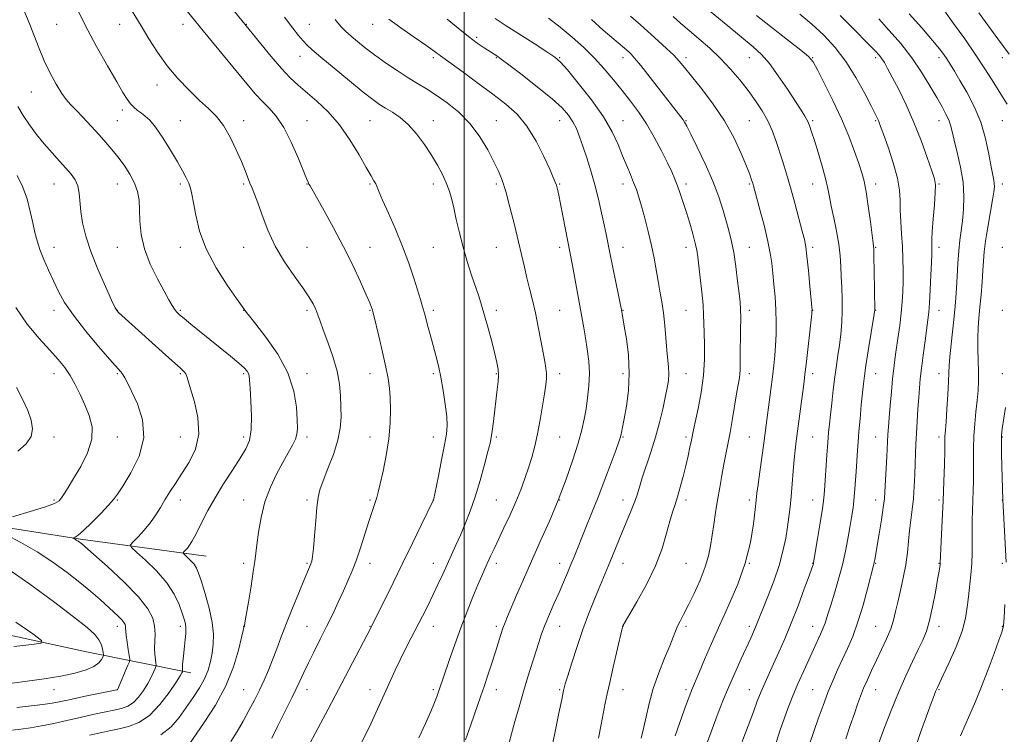
# Model space of a CAD drawing. Extents: x 2134800 to 2137700, y 287300 to 290200.
# Drawn here: x 2136859 to 2137171, y 288731 to 288957 of the extents above; entities that cross this region are included whole.
import ezdxf

# ---------------------------------------------------------------- set-up
doc = ezdxf.new("R2010")
doc.units = 0
doc.header["$MEASUREMENT"] = 0
for name, color, linetype, lineweight in [('BREAKLINE DTM HARD', 7, 'Continuous', 0), ('CONTOUR INDEX', 41, 'Continuous', 13), ('CONTOUR INTERMEDIATE', 44, 'Continuous', 0), ('GRID LINE', 7, 'Continuous', 0), ('SPOT ELEVATION DTM', 2, 'Continuous', 13)]:
    doc.layers.add(name, color=color, linetype=linetype, lineweight=lineweight)

msp = doc.modelspace()

# ---------------------------------------------------------------- linework, layer by layer
at = {"layer": 'BREAKLINE DTM HARD', "extrusion": (-0.046599, 0.330854, 0.942531), "elevation": -3160.087, "flags": 128}
msp.add_lwpolyline([(-2156318.697, 11777.12), (-2156244.592, 11742.432), (-2156197.169, 11713.52)], dxfattribs=at)
at = {"layer": 'BREAKLINE DTM HARD'}
for points in [[(2136918.33, 288786.93, 946.87), (2136878.64, 288792.28, 942.18), (2136828.15, 288800.22, 938.51), (2136789.38, 288815.2, 933.59), (2136758, 288828.08, 929.69)], [(2136913.48, 288750.08, 944.61), (2136880.55, 288756.71, 936.7), (2136832.83, 288766.97, 934.1), (2136787.86, 288781.25, 930.26), (2136761.46, 288799.32, 928.16), (2136739.02, 288816.92, 927.71)]]:
    msp.add_polyline3d(points, dxfattribs=at)
at = {"layer": 'CONTOUR INDEX', "flags": 128}
for points, elevation in [([(2136893.326, 288962.125), (2136897.796, 288954.729), (2136900.254, 288950.627), (2136902.948, 288946.37), (2136905.987, 288942.125), (2136909.408, 288938.06), (2136912.949, 288934.348), (2136916.274, 288931.166), (2136919.13, 288928.564), (2136921.599, 288926.104), (2136923.843, 288923.221), (2136925.976, 288919.553), (2136927.912, 288915.545), (2136929.512, 288911.843), (2136930.689, 288908.944), (2136932.239, 288904.992), (2136932.913, 288903.391), (2136933.695, 288901.472), (2136934.704, 288898.724), (2136936.058, 288894.806), (2136937.862, 288890.06), (2136940.222, 288884.999), (2136943.14, 288880.094), (2136946.209, 288875.637), (2136948.92, 288871.873), (2136950.884, 288868.968), (2136952.193, 288866.745), (2136953.058, 288864.946), (2136953.702, 288863.274), (2136954.387, 288861.288), (2136955.387, 288858.51), (2136956.856, 288854.642), (2136958.484, 288850.113), (2136959.84, 288845.528), (2136960.606, 288841.372), (2136960.913, 288837.64), (2136961.003, 288834.202), (2136961.029, 288830.902), (2136960.806, 288827.467), (2136960.059, 288823.6), (2136958.641, 288819.162), (2136956.912, 288814.668), (2136955.358, 288810.798), (2136954.346, 288807.957), (2136953.765, 288805.471), (2136953.386, 288802.394), (2136953.023, 288798.122), (2136952.663, 288793.416), (2136952.337, 288789.38), (2136952.062, 288786.828), (2136951.799, 288785.417), (2136951.499, 288784.516), (2136951.088, 288783.519), (2136949.298, 288779.283), (2136947.651, 288775.308), (2136945.708, 288770.54), (2136943.79, 288765.713), (2136942.142, 288761.41), (2136940.719, 288757.617), (2136939.403, 288754.167), (2136938.088, 288750.908), (2136936.717, 288747.742), (2136935.248, 288744.585), (2136933.646, 288741.367), (2136931.919, 288738.09), (2136930.083, 288734.772), (2136928.154, 288731.453), (2136926.144, 288728.266)], 950), ([(2136976.148, 288956.825), (2136979.933, 288954.081), (2136984.178, 288951.139), (2136987.839, 288948.628), (2136990.132, 288947.015), (2136991.323, 288946.132), (2136991.942, 288945.65), (2136992.526, 288945.222), (2136995.926, 288942.79), (2136999.687, 288940.063), (2137004.344, 288936.658), (2137009.065, 288933.168), (2137013.185, 288929.998), (2137016.723, 288926.786), (2137019.864, 288922.979), (2137022.731, 288918.279), (2137025.194, 288913.409), (2137027.056, 288909.346), (2137028.199, 288906.791), (2137028.817, 288905.335), (2137029.181, 288904.294), (2137029.529, 288903.042), (2137029.956, 288901.195), (2137030.523, 288898.429), (2137031.258, 288894.617), (2137034.218, 288878.942), (2137037.802, 288859.175), (2137038.361, 288855.98), (2137038.925, 288852.458), (2137039.385, 288848.661), (2137039.597, 288844.739), (2137039.461, 288840.837), (2137039.064, 288837.077), (2137038.538, 288833.576), (2137037.962, 288830.337), (2137037.2, 288826.915), (2137036.064, 288822.752), (2137034.412, 288817.456), (2137032.283, 288811.295), (2137029.765, 288804.7), (2137026.963, 288798.057), (2137024.06, 288791.558), (2137021.257, 288785.347), (2137018.735, 288779.595), (2137016.596, 288774.583), (2137013.752, 288767.873), (2137012.934, 288765.915), (2137012.273, 288764.177), (2137011.596, 288762.168), (2137009.868, 288756.686), (2137008.72, 288753.097), (2137007.482, 288749.303), (2137006.301, 288745.758), (2137005.272, 288742.762), (2137003.248, 288736.946), (2137001.975, 288733.249), (2137000.386, 288728.869)], 960), ([(2137052.636, 288957.805), (2137055.735, 288955.077), (2137061.327, 288950.053), (2137064.01, 288947.597), (2137066.29, 288945.416), (2137068.04, 288943.576), (2137069.722, 288941.594), (2137071.945, 288938.849), (2137075.112, 288934.899), (2137078.804, 288930.015), (2137082.395, 288924.645), (2137085.372, 288919.247), (2137087.66, 288914.311), (2137089.293, 288910.332), (2137090.333, 288907.657), (2137090.932, 288906.023), (2137091.267, 288905.012), (2137091.52, 288904.164), (2137093.682, 288896.22), (2137094.975, 288891.288), (2137096.114, 288886.559), (2137096.85, 288882.793), (2137097.287, 288879.651), (2137097.616, 288876.518), (2137097.982, 288872.923), (2137098.342, 288868.966), (2137098.61, 288864.893), (2137098.72, 288860.921), (2137098.683, 288857.151), (2137098.534, 288853.655), (2137098.299, 288850.44), (2137097.973, 288847.234), (2137097.547, 288843.698), (2137097.026, 288839.643), (2137095.224, 288826.011), (2137094.773, 288822.688), (2137093.52, 288813.628), (2137092.976, 288809.616), (2137092.634, 288806.927), (2137092.387, 288804.715), (2137092.077, 288801.762), (2137091.535, 288797.163), (2137090.559, 288791.258), (2137088.939, 288784.7), (2137086.566, 288778.053), (2137083.735, 288771.526), (2137080.84, 288765.238), (2137078.225, 288759.353), (2137076.032, 288754.208), (2137074.348, 288750.186), (2137071.91, 288744.455), (2137071.338, 288742.996), (2137070.619, 288741.036), (2137069.629, 288738.235), (2137066.775, 288730.063)], 970), ([(2137118.942, 288958.017), (2137123.54, 288953.419), (2137127.535, 288949.401), (2137130.042, 288946.839), (2137131.377, 288945.373), (2137132.158, 288944.332), (2137132.931, 288943.1), (2137133.959, 288941.279), (2137135.43, 288938.526), (2137137.457, 288934.608), (2137139.839, 288929.729), (2137142.299, 288924.206), (2137144.581, 288918.427), (2137146.513, 288913.074), (2137147.945, 288908.899), (2137148.775, 288906.325), (2137149.092, 288904.439), (2137149.036, 288901.997), (2137148.746, 288898.152), (2137148.369, 288893.663), (2137148.055, 288889.687), (2137147.912, 288887.098), (2137147.902, 288885.633), (2137147.945, 288884.744), (2137147.973, 288883.878), (2137147.952, 288882.455), (2137147.859, 288879.889), (2137147.681, 288875.874), (2137147.45, 288871.232), (2137147.21, 288867.063), (2137146.983, 288864.12), (2137146.716, 288861.753), (2137145.8, 288855.061), (2137145.202, 288850.581), (2137144.667, 288846.37), (2137144.286, 288843.024), (2137144.021, 288840.152), (2137143.799, 288837.114), (2137143.565, 288833.46), (2137143.109, 288825.708), (2137142.931, 288822.445), (2137142.786, 288819.45), (2137142.661, 288816.319), (2137142.539, 288812.764), (2137142.375, 288808.959), (2137142.121, 288805.193), (2137141.748, 288801.683), (2137141.317, 288798.352), (2137140.912, 288795.053), (2137140.578, 288791.649), (2137140.215, 288788.06), (2137139.685, 288784.217), (2137138.904, 288780.124), (2137138.001, 288776.069), (2137137.161, 288772.416), (2137136.496, 288769.393), (2137135.835, 288766.715), (2137134.938, 288763.963), (2137133.638, 288760.829), (2137132.067, 288757.441), (2137130.43, 288754.037), (2137128.903, 288750.818), (2137127.543, 288747.845), (2137126.377, 288745.14), (2137125.399, 288742.664), (2137124.474, 288740.115), (2137123.435, 288737.124), (2137122.161, 288733.42), (2137120.709, 288729.107)], 980), ([(2136858.196, 288865.633), (2136861.781, 288860.39), (2136865.527, 288855.85), (2136868.918, 288852.097), (2136871.572, 288849.126), (2136873.621, 288846.598), (2136875.331, 288844.087), (2136876.926, 288841.259), (2136878.467, 288838.141), (2136879.975, 288834.853), (2136881.388, 288831.469), (2136882.297, 288827.885), (2136882.21, 288823.951), (2136880.834, 288819.628), (2136878.677, 288815.322), (2136876.446, 288811.55), (2136874.709, 288808.708), (2136873.47, 288806.716), (2136872.594, 288805.374), (2136871.824, 288804.457), (2136870.42, 288803.645), (2136867.52, 288802.595), (2136862.677, 288801.092), (2136857.093, 288799.441)], 940), ([(2136855.012, 288793.817), (2136859.736, 288791.317), (2136864.886, 288788.339), (2136869.848, 288785.097), (2136874.41, 288781.79), (2136878.456, 288778.61), (2136881.903, 288775.724), (2136884.787, 288773.188), (2136889.122, 288769.276), (2136890.637, 288767.878), (2136891.716, 288766.788), (2136892.376, 288765.95), (2136892.714, 288765.287), (2136892.846, 288764.716), (2136892.884, 288764.122), (2136892.926, 288763.256), (2136893.064, 288761.835), (2136893.357, 288759.726), (2136893.721, 288757.398), (2136894.037, 288755.469), (2136894.189, 288754.339), (2136894.083, 288753.545), (2136893.627, 288752.407), (2136890.271, 288744.66), (2136890.152, 288744.628), (2136879.609, 288742.495), (2136875.509, 288741.641), (2136872.369, 288740.965), (2136869.704, 288740.441), (2136866.725, 288740), (2136858.457, 288739.074)], 940)]:
    msp.add_lwpolyline(points, dxfattribs=dict(at, elevation=elevation))
at = {"layer": 'CONTOUR INTERMEDIATE', "flags": 128}
for points, elevation in [([(2136923.655, 288963.936), (2136935.624, 288949.039), (2136938.9, 288945.041), (2136942.157, 288941.238), (2136944.914, 288938.304), (2136947.428, 288935.946), (2136953.36, 288930.882), (2136956.918, 288927.529), (2136960.508, 288923.459), (2136963.85, 288918.714), (2136966.743, 288913.945), (2136969.008, 288909.954), (2136970.531, 288907.325), (2136971.467, 288905.755), (2136972.034, 288904.723), (2136972.471, 288903.703), (2136973.084, 288902.156), (2136974.196, 288899.539), (2136976.011, 288895.499), (2136978.249, 288890.446), (2136980.511, 288884.979), (2136982.464, 288879.657), (2136984.046, 288874.873), (2136986.149, 288868.152), (2136986.847, 288865.886), (2136987.533, 288863.501), (2136988.337, 288860.494), (2136990.137, 288853.625), (2136991.005, 288850.408), (2136991.83, 288847.175), (2136992.626, 288843.55), (2136993.387, 288839.33), (2136994.032, 288834.99), (2136994.459, 288831.177), (2136994.582, 288828.272), (2136994.364, 288825.587), (2136993.783, 288822.168), (2136992.865, 288817.435), (2136991.838, 288812.311), (2136990.279, 288804.689), (2136990.203, 288804.523), (2136986.542, 288796.962), (2136983.754, 288791.23), (2136980.623, 288784.824), (2136977.503, 288778.483), (2136970.452, 288764.315), (2136963.535, 288750.996), (2136960.268, 288744.762), (2136956.986, 288738.56), (2136950.458, 288726.301)], 954), ([(2137071.058, 288964.989), (2137083.42, 288954.721), (2137091.466, 288948.077), (2137094.099, 288945.651), (2137096.578, 288942.801), (2137099.378, 288938.965), (2137102.246, 288934.71), (2137106.557, 288928.113), (2137107.774, 288926.193), (2137108.608, 288924.693), (2137109.264, 288923.19), (2137109.93, 288921.262), (2137110.793, 288918.491), (2137111.962, 288914.659), (2137113.233, 288910.362), (2137114.33, 288906.398), (2137115.061, 288903.315), (2137115.586, 288900.653), (2137116.152, 288897.701), (2137116.93, 288893.958), (2137117.781, 288889.755), (2137118.491, 288885.633), (2137118.904, 288881.996), (2137119.107, 288878.692), (2137119.247, 288875.433), (2137119.429, 288871.988), (2137119.589, 288868.366), (2137119.622, 288864.633), (2137119.45, 288860.865), (2137119.118, 288857.179), (2137118.698, 288853.7), (2137118.25, 288850.477), (2137117.781, 288847.252), (2137117.284, 288843.687), (2137116.763, 288839.597), (2137116.263, 288835.395), (2137115.839, 288831.647), (2137115.528, 288828.7), (2137115.284, 288826.033), (2137115.041, 288822.91), (2137114.753, 288818.858), (2137114.009, 288807.769), (2137113.768, 288805.274), (2137113.333, 288802.064), (2137112.62, 288797.487), (2137111.799, 288792.454), (2137110.536, 288784.907), (2137110.47, 288784.606), (2137110.36, 288784.257), (2137109.988, 288783.193), (2137109.117, 288780.761), (2137107.599, 288776.569), (2137105.63, 288771.266), (2137103.496, 288765.761), (2137101.443, 288760.805), (2137099.556, 288756.524), (2137097.883, 288752.882), (2137096.445, 288749.798), (2137095.17, 288746.998), (2137093.958, 288744.16), (2137092.733, 288741.043), (2137091.492, 288737.723), (2137089.049, 288731.099), (2137085.043, 288720.454)], 974), ([(2136860.508, 288960.204), (2136862.328, 288955.75), (2136865.514, 288947.576), (2136867.166, 288943.678), (2136869.027, 288939.803), (2136870.934, 288936.244), (2136872.66, 288933.379), (2136874.074, 288931.417), (2136875.444, 288929.895), (2136877.139, 288928.179), (2136879.401, 288925.814), (2136881.978, 288923.047), (2136884.489, 288920.301), (2136886.654, 288917.884), (2136888.577, 288915.638), (2136890.456, 288913.291), (2136892.415, 288910.647), (2136894.267, 288907.823), (2136895.751, 288905.015), (2136896.674, 288902.338), (2136897.141, 288899.598), (2136897.325, 288896.524), (2136897.435, 288892.9), (2136897.807, 288888.754), (2136898.811, 288884.17), (2136900.657, 288879.31), (2136902.926, 288874.653), (2136905.04, 288870.754), (2136906.557, 288868.021), (2136907.57, 288866.253), (2136908.311, 288865.102), (2136909.015, 288864.229), (2136909.951, 288863.329), (2136911.394, 288862.107), (2136913.545, 288860.342), (2136916.299, 288858.104), (2136926.071, 288850.227), (2136928.672, 288848.06), (2136930.359, 288846.536), (2136931.292, 288845.513), (2136931.751, 288844.763), (2136931.986, 288843.989), (2136932.132, 288842.643), (2136932.298, 288840.109), (2136932.541, 288836.055), (2136932.709, 288831.281), (2136932.6, 288826.871), (2136932.032, 288823.587), (2136930.897, 288820.904), (2136929.108, 288817.976), (2136926.66, 288814.182), (2136923.885, 288809.813), (2136921.193, 288805.385), (2136918.924, 288801.345), (2136917.109, 288797.872), (2136915.706, 288795.077), (2136914.658, 288793.017), (2136913.847, 288791.536), (2136913.141, 288790.426), (2136912.445, 288789.516), (2136911.813, 288788.797), (2136911.336, 288788.299), (2136911.102, 288788.012), (2136911.182, 288787.759), (2136911.647, 288787.324), (2136912.509, 288786.55), (2136913.565, 288785.523), (2136914.556, 288784.389), (2136915.308, 288783.185), (2136915.989, 288781.521), (2136916.854, 288778.896), (2136918.051, 288775.024), (2136919.32, 288770.467), (2136920.291, 288766.003), (2136920.692, 288762.234), (2136920.62, 288759.076), (2136920.265, 288756.27), (2136919.76, 288753.587), (2136919.012, 288750.911), (2136917.871, 288748.152), (2136916.242, 288745.245), (2136914.253, 288742.206), (2136912.089, 288739.07), (2136909.847, 288735.913), (2136907.285, 288732.952), (2136904.075, 288730.443)], 946), ([(2136876.927, 288961.416), (2136880.134, 288954.921), (2136883.693, 288948.244), (2136887.169, 288942.05), (2136890.071, 288937.017), (2136892.056, 288933.614), (2136893.372, 288931.494), (2136894.412, 288930.103), (2136895.499, 288928.974), (2136896.666, 288927.982), (2136897.873, 288927.089), (2136899.12, 288926.185), (2136900.555, 288924.871), (2136902.365, 288922.681), (2136904.637, 288919.351), (2136907.07, 288915.452), (2136909.265, 288911.757), (2136910.914, 288908.87), (2136912.063, 288906.698), (2136912.852, 288904.977), (2136913.415, 288903.399), (2136913.881, 288901.494), (2136914.375, 288898.751), (2136915.065, 288894.797), (2136916.279, 288889.82), (2136918.388, 288884.148), (2136921.547, 288878.189), (2136925.059, 288872.681), (2136928.011, 288868.44), (2136931.154, 288864.048), (2136932.074, 288862.85), (2136934.043, 288860.36), (2136937.298, 288856.198), (2136941.049, 288850.833), (2136944.251, 288844.952), (2136946.118, 288839.2), (2136946.909, 288834.078), (2136947.142, 288830.046), (2136947.223, 288827.376), (2136947.107, 288825.586), (2136946.638, 288824.002), (2136945.698, 288822.056), (2136944.329, 288819.594), (2136942.611, 288816.562), (2136940.655, 288812.932), (2136938.692, 288808.762), (2136936.981, 288804.133), (2136935.723, 288799.21), (2136934.878, 288794.494), (2136934.349, 288790.57), (2136933.727, 288785.261), (2136933.283, 288782.055), (2136932.575, 288777.478), (2136931.76, 288772.443), (2136931.064, 288768.252), (2136930.656, 288765.873), (2136930.474, 288764.918), (2136930.322, 288764.401), (2136930.094, 288763.468), (2136929.578, 288761.223), (2136928.624, 288757.233), (2136927.039, 288751.917), (2136924.62, 288745.907), (2136921.329, 288739.832), (2136917.785, 288734.314), (2136912.875, 288727.231)], 948), ([(2136912.381, 288959.405), (2136914.638, 288956.592), (2136917.428, 288953.195), (2136931.796, 288935.778), (2136934.009, 288933.158), (2136936.019, 288930.973), (2136938.178, 288928.797), (2136940.498, 288926.171), (2136942.904, 288922.631), (2136945.294, 288917.972), (2136947.444, 288913.035), (2136950.102, 288906.444), (2136950.614, 288905.242), (2136950.896, 288904.669), (2136951.222, 288904.08), (2136955.715, 288896.189), (2136958.7, 288890.8), (2136961.85, 288884.848), (2136964.757, 288878.974), (2136967.207, 288873.728), (2136969.033, 288869.64), (2136970.136, 288867.064), (2136970.691, 288865.662), (2136970.943, 288864.92), (2136971.124, 288864.293), (2136971.423, 288863.103), (2136973.006, 288856.505), (2136974.174, 288851.508), (2136975.227, 288846.773), (2136975.939, 288843.112), (2136976.352, 288840.111), (2136976.575, 288837.049), (2136976.678, 288833.344), (2136976.577, 288828.977), (2136976.149, 288824.068), (2136975.337, 288818.831), (2136974.344, 288813.855), (2136973.441, 288809.822), (2136972.824, 288807.196), (2136972.397, 288805.562), (2136971.994, 288804.284), (2136970.754, 288800.757), (2136969.81, 288797.916), (2136967.275, 288789.912), (2136965.897, 288785.816), (2136964.57, 288782.298), (2136963.234, 288779.137), (2136961.798, 288775.947), (2136960.185, 288772.427), (2136958.406, 288768.618), (2136956.488, 288764.648), (2136954.479, 288760.65), (2136952.51, 288756.79), (2136950.732, 288753.243), (2136949.248, 288750.13), (2136947.977, 288747.365), (2136946.787, 288744.811), (2136945.559, 288742.314), (2136942.68, 288736.599), (2136940.936, 288733.038), (2136939.154, 288729.373)], 952), ([(2137151.902, 288959.536), (2137154.854, 288955.516), (2137158.369, 288950.601), (2137161.887, 288945.508), (2137164.959, 288940.834), (2137167.573, 288936.697), (2137169.827, 288933.097), (2137171.787, 288930.015)], 986), ([(2136943.149, 288957.448), (2136945.749, 288953.996), (2136947.619, 288951.652), (2136949.016, 288950.035), (2136950.262, 288948.727), (2136951.939, 288947.182), (2136954.694, 288944.82), (2136958.885, 288941.313), (2136963.701, 288937.334), (2136968.038, 288933.808), (2136971.089, 288931.419), (2136973.224, 288929.895), (2136975.109, 288928.718), (2136977.274, 288927.428), (2136979.72, 288925.766), (2136982.313, 288923.527), (2136984.921, 288920.6), (2136987.413, 288917.249), (2136989.66, 288913.83), (2136991.558, 288910.641), (2136993.101, 288907.735), (2136994.306, 288905.108), (2136995.213, 288902.691), (2136995.952, 288900.178), (2136996.675, 288897.2), (2136997.512, 288893.496), (2136998.503, 288889.236), (2136999.666, 288884.695), (2137000.99, 288880.153), (2137002.348, 288875.888), (2137004.603, 288869.164), (2137005.508, 288866.36), (2137006.465, 288863.144), (2137007.577, 288859.122), (2137008.716, 288854.821), (2137009.692, 288850.996), (2137010.355, 288848.196), (2137010.717, 288846.121), (2137010.826, 288844.264), (2137010.732, 288842.182), (2137010.479, 288839.687), (2137009.226, 288829.519), (2137008.844, 288826.528), (2137008.546, 288824.485), (2137008.175, 288822.66), (2137007.528, 288820.051), (2137006.461, 288815.965), (2137005.066, 288810.927), (2137003.497, 288805.77), (2137001.888, 288801.167), (2137000.304, 288797.159), (2136998.795, 288793.627), (2136997.389, 288790.442), (2136993.23, 288781.236), (2136991.714, 288777.944), (2136990.128, 288774.607), (2136988.481, 288771.282), (2136986.774, 288767.944), (2136983.202, 288761.079), (2136981.417, 288757.598), (2136979.733, 288754.195), (2136978.2, 288750.924), (2136975.251, 288744.375), (2136973.658, 288740.888), (2136970.423, 288733.905), (2136968.879, 288730.632), (2136967.052, 288727.191)], 956), ([(2136959.18, 288956.711), (2136961.017, 288954.549), (2136962.576, 288952.953), (2136964.205, 288951.491), (2136966.201, 288949.801), (2136968.663, 288947.822), (2136971.642, 288945.565), (2136975.117, 288943.082), (2136978.777, 288940.587), (2136982.241, 288938.336), (2136985.255, 288936.482), (2136988.083, 288934.771), (2136991.118, 288932.848), (2136994.622, 288930.414), (2136998.34, 288927.399), (2137001.887, 288923.789), (2137004.942, 288919.664), (2137007.444, 288915.464), (2137009.393, 288911.724), (2137010.836, 288908.742), (2137011.997, 288905.886), (2137013.143, 288902.289), (2137014.47, 288897.384), (2137015.866, 288891.795), (2137017.149, 288886.446), (2137019.042, 288878.368), (2137019.848, 288875.017), (2137020.699, 288871.609), (2137021.595, 288867.96), (2137022.512, 288863.938), (2137023.421, 288859.521), (2137024.264, 288855.139), (2137025.51, 288848.503), (2137025.853, 288846.434), (2137026.015, 288844.772), (2137025.997, 288843.146), (2137025.793, 288841.147), (2137025.397, 288838.352), (2137024.81, 288834.513), (2137024.072, 288830.075), (2137023.235, 288825.656), (2137022.339, 288821.733), (2137021.38, 288818.216), (2137020.344, 288814.873), (2137019.208, 288811.493), (2137017.902, 288807.949), (2137016.345, 288804.134), (2137014.51, 288800.026), (2137012.594, 288795.937), (2137010.843, 288792.263), (2137009.446, 288789.298), (2137008.346, 288786.914), (2137006.548, 288782.943), (2137005.577, 288780.734), (2137004.354, 288777.862), (2137002.775, 288774.045), (2137000.932, 288769.438), (2136998.967, 288764.302), (2136997.027, 288758.961), (2136995.284, 288753.97), (2136991.99, 288744.29), (2136991.433, 288742.743), (2136990.623, 288740.668), (2136989.422, 288737.811), (2136987.731, 288734.013), (2136985.618, 288729.503)], 958), ([(2136994.622, 288956.884), (2136998.139, 288953.963), (2137001.395, 288951.321), (2137004.142, 288949.258), (2137006.326, 288947.753), (2137010.614, 288945.006), (2137011.719, 288944.2), (2137014.154, 288942.371), (2137018.294, 288939.219), (2137023.243, 288935.369), (2137027.785, 288931.674), (2137030.985, 288928.779), (2137033.033, 288926.495), (2137034.401, 288924.425), (2137035.503, 288922.212), (2137036.523, 288919.664), (2137037.587, 288916.626), (2137038.785, 288912.998), (2137040.059, 288908.887), (2137041.313, 288904.451), (2137042.461, 288899.885), (2137043.456, 288895.534), (2137044.258, 288891.777), (2137044.866, 288888.791), (2137046.141, 288882.395), (2137049.825, 288864.39), (2137050.198, 288862.33), (2137050.649, 288859.757), (2137051.319, 288855.682), (2137051.955, 288850.524), (2137052.238, 288844.889), (2137051.953, 288839.352), (2137051.307, 288834.376), (2137050.609, 288830.399), (2137050.106, 288827.718), (2137049.789, 288826.086), (2137049.584, 288825.118), (2137049.385, 288824.366), (2137048.963, 288823.136), (2137048.054, 288820.672), (2137046.491, 288816.486), (2137044.485, 288811.168), (2137042.343, 288805.576), (2137040.327, 288800.439), (2137038.536, 288795.965), (2137034.792, 288786.722), (2137033.785, 288784.281), (2137032.665, 288781.624), (2137031.404, 288778.693), (2137029.997, 288775.493), (2137028.468, 288772.066), (2137026.948, 288768.607), (2137025.594, 288765.347), (2137024.51, 288762.423), (2137023.573, 288759.587), (2137020.188, 288748.74), (2137018.793, 288744.166), (2137017.359, 288739.316), (2137016.025, 288734.666), (2137014.948, 288730.77), (2137014.221, 288727.981)], 962), ([(2137009.783, 288957.036), (2137012.923, 288955.01), (2137022.114, 288949.132), (2137026.162, 288946.526), (2137028.676, 288944.833), (2137030.443, 288943.276), (2137032.647, 288940.775), (2137036.112, 288936.588), (2137040.231, 288931.329), (2137044.04, 288925.952), (2137046.804, 288921.223), (2137048.698, 288917.169), (2137050.126, 288913.631), (2137051.415, 288910.474), (2137052.594, 288907.659), (2137053.615, 288905.174), (2137054.462, 288902.934), (2137055.246, 288900.575), (2137056.109, 288897.663), (2137057.145, 288893.912), (2137058.246, 288889.628), (2137059.258, 288885.267), (2137060.066, 288881.2), (2137061.324, 288874.004), (2137061.94, 288870.744), (2137062.538, 288867.457), (2137063.06, 288863.887), (2137063.468, 288859.895), (2137064.1, 288852.143), (2137064.655, 288846.798), (2137064.748, 288844.685), (2137064.611, 288842.564), (2137064.238, 288840.16), (2137063.636, 288837.197), (2137062.813, 288833.489), (2137061.769, 288829.197), (2137060.503, 288824.571), (2137059.049, 288819.877), (2137056.328, 288811.686), (2137055.414, 288808.775), (2137054.678, 288806.388), (2137053.878, 288804.046), (2137052.828, 288801.364), (2137051.569, 288798.348), (2137050.198, 288795.098), (2137048.803, 288791.725), (2137046.147, 288785.227), (2137042.464, 288776.41), (2137040.982, 288772.788), (2137039.331, 288768.57), (2137037.556, 288763.734), (2137035.733, 288758.396), (2137034.06, 288753.248), (2137032.763, 288749.124), (2137031.977, 288746.504), (2137031.46, 288744.442), (2137030.877, 288741.639), (2137029.988, 288737.225), (2137028.932, 288732.042), (2137027.942, 288727.363)], 964), ([(2137026.637, 288957.164), (2137030.412, 288954.282), (2137034.149, 288951.197), (2137037.762, 288947.946), (2137041.176, 288944.569), (2137044.336, 288941.111), (2137047.267, 288937.644), (2137050.015, 288934.249), (2137052.628, 288930.948), (2137055.154, 288927.539), (2137057.645, 288923.764), (2137060.109, 288919.504), (2137062.386, 288915.193), (2137064.276, 288911.407), (2137065.645, 288908.54), (2137066.644, 288906.279), (2137067.491, 288904.129), (2137068.367, 288901.684), (2137069.306, 288898.873), (2137070.306, 288895.71), (2137071.342, 288892.275), (2137072.308, 288888.902), (2137073.078, 288885.99), (2137073.572, 288883.747), (2137073.905, 288881.616), (2137074.239, 288878.85), (2137074.687, 288874.968), (2137075.17, 288870.558), (2137075.557, 288866.478), (2137075.76, 288863.319), (2137075.843, 288860.621), (2137075.909, 288857.661), (2137076.013, 288853.869), (2137076.004, 288849.299), (2137075.685, 288844.16), (2137074.94, 288838.74), (2137073.987, 288833.649), (2137072.58, 288826.963), (2137071.908, 288823.639), (2137071.438, 288821.475), (2137070.819, 288818.741), (2137070.077, 288815.577), (2137069.245, 288812.153), (2137068.372, 288808.768), (2137067.513, 288805.753), (2137066.703, 288803.283), (2137065.898, 288800.912), (2137065.031, 288798.033), (2137064.004, 288794.177), (2137062.584, 288789.406), (2137060.503, 288783.918), (2137057.662, 288778.023), (2137054.63, 288772.499), (2137050.212, 288764.928), (2137050.107, 288764.721), (2137050.052, 288764.524), (2137049.835, 288763.61), (2137047.129, 288751.87), (2137046.03, 288747.013), (2137045.229, 288743.356), (2137044.631, 288740.425), (2137043.356, 288733.673), (2137042.441, 288729.338)], 966), ([(2137040.237, 288956.73), (2137044.003, 288953.429), (2137046.729, 288951.066), (2137050.747, 288947.66), (2137052.085, 288946.472), (2137052.793, 288945.805), (2137053.928, 288944.563), (2137055.885, 288942.201), (2137058.861, 288938.44), (2137068.562, 288925.94), (2137069.251, 288925.014), (2137069.743, 288924.252), (2137070.419, 288922.985), (2137071.669, 288920.499), (2137073.731, 288916.341), (2137076.228, 288911.104), (2137078.629, 288905.64), (2137080.516, 288900.664), (2137081.923, 288896.332), (2137082.996, 288892.661), (2137083.866, 288889.568), (2137084.608, 288886.554), (2137085.282, 288883.02), (2137085.929, 288878.616), (2137086.512, 288873.985), (2137086.974, 288870.02), (2137087.273, 288867.293), (2137087.428, 288865.087), (2137087.472, 288862.36), (2137087.441, 288858.42), (2137087.321, 288850.02), (2137087.289, 288845.747), (2137087.221, 288844.588), (2137087.052, 288843.372), (2137086.278, 288838.934), (2137084.888, 288830.484), (2137084.134, 288826.089), (2137083.442, 288822.415), (2137082.159, 288816.023), (2137081.499, 288812.494), (2137080.828, 288808.673), (2137080.164, 288804.707), (2137079.527, 288800.746), (2137078.936, 288796.932), (2137077.933, 288790.221), (2137077.292, 288787.063), (2137076.239, 288783.526), (2137074.625, 288779.38), (2137072.719, 288775.091), (2137070.888, 288771.297), (2137069.428, 288768.472), (2137068.332, 288766.429), (2137067.519, 288764.817), (2137066.874, 288763.266), (2137066.146, 288761.336), (2137065.053, 288758.572), (2137063.423, 288754.68), (2137061.538, 288750.013), (2137059.791, 288745.09), (2137058.482, 288740.37), (2137057.528, 288736.079), (2137056.751, 288732.389), (2137055.99, 288729.371)], 968), ([(2137066.086, 288957.673), (2137068.563, 288955.488), (2137071.167, 288953.261), (2137074.266, 288950.657), (2137077.686, 288947.69), (2137081.117, 288944.464), (2137084.303, 288941.081), (2137087.206, 288937.643), (2137089.841, 288934.252), (2137092.213, 288930.985), (2137094.288, 288927.819), (2137096.021, 288924.707), (2137097.402, 288921.598), (2137098.553, 288918.439), (2137100.766, 288911.732), (2137101.983, 288907.936), (2137103.282, 288903.599), (2137104.635, 288898.69), (2137105.907, 288893.834), (2137106.935, 288889.818), (2137107.614, 288887.102), (2137108.06, 288884.837), (2137108.447, 288881.844), (2137108.902, 288877.371), (2137109.368, 288872.355), (2137110.048, 288864.703), (2137110.036, 288864.523), (2137109.941, 288863.615), (2137108.147, 288847.547), (2137107.797, 288844.538), (2137107.515, 288842.257), (2137105.069, 288823.296), (2137104.727, 288820.514), (2137104.416, 288817.529), (2137104.087, 288813.817), (2137103.412, 288805.792), (2137103.094, 288802.431), (2137102.745, 288799.384), (2137102.309, 288796.238), (2137101.716, 288792.65), (2137100.853, 288788.56), (2137099.597, 288783.976), (2137097.909, 288779.017), (2137096.083, 288774.229), (2137092.203, 288764.479), (2137091.568, 288763.012), (2137090.68, 288761.052), (2137087.615, 288754.418), (2137085.583, 288749.944), (2137083.586, 288745.375), (2137081.86, 288741.157), (2137080.386, 288737.333), (2137076.653, 288727.351)], 972), ([(2137092.467, 288958.051), (2137102.335, 288950.346), (2137106.518, 288947.061), (2137108.975, 288945), (2137110.377, 288943.311), (2137111.767, 288940.793), (2137113.93, 288936.581), (2137116.62, 288931.154), (2137119.334, 288925.332), (2137121.652, 288919.838), (2137123.499, 288915.021), (2137124.883, 288911.137), (2137125.843, 288908.241), (2137126.539, 288905.597), (2137127.162, 288902.269), (2137127.85, 288897.679), (2137128.531, 288892.694), (2137129.408, 288886.001), (2137129.566, 288884.134), (2137129.642, 288881.555), (2137129.707, 288877.345), (2137129.862, 288864.698), (2137129.836, 288864.451), (2137129.689, 288863.491), (2137127.818, 288851.887), (2137127.092, 288847.293), (2137126.61, 288844.044), (2137126.291, 288841.507), (2137125.999, 288838.665), (2137125.629, 288834.806), (2137125.225, 288830.437), (2137124.864, 288826.369), (2137124.602, 288823.166), (2137124.406, 288820.405), (2137124.004, 288813.713), (2137123.735, 288809.635), (2137123.411, 288805.701), (2137123.025, 288802.287), (2137122.571, 288799.173), (2137122.042, 288795.995), (2137121.423, 288792.452), (2137120.653, 288788.515), (2137119.663, 288784.223), (2137118.429, 288779.682), (2137117.127, 288775.286), (2137115.978, 288771.495), (2137115.096, 288768.545), (2137114.159, 288765.759), (2137112.735, 288762.232), (2137110.552, 288757.371), (2137107.992, 288751.824), (2137105.598, 288746.552), (2137103.779, 288742.272), (2137102.409, 288738.733), (2137101.23, 288735.441), (2137100.013, 288731.947), (2137098.649, 288727.987)], 976), ([(2137106.148, 288958.462), (2137110.001, 288955.224), (2137113.741, 288951.767), (2137117.325, 288947.919), (2137120.744, 288943.461), (2137123.949, 288938.36), (2137126.729, 288933.318), (2137128.837, 288929.219), (2137130.758, 288925.413), (2137131.062, 288924.765), (2137131.309, 288924.151), (2137131.754, 288922.928), (2137132.644, 288920.443), (2137134.102, 288916.328), (2137135.747, 288911.353), (2137137.075, 288906.57), (2137137.723, 288902.758), (2137137.894, 288899.583), (2137137.935, 288896.438), (2137138.113, 288892.856), (2137138.393, 288888.937), (2137138.661, 288884.923), (2137138.825, 288881.026), (2137138.886, 288877.322), (2137138.867, 288873.855), (2137138.779, 288870.616), (2137138.592, 288867.379), (2137138.262, 288863.863), (2137137.773, 288859.913), (2137137.206, 288855.869), (2137136.668, 288852.196), (2137136.238, 288849.173), (2137135.88, 288846.347), (2137135.529, 288843.079), (2137135.141, 288838.97), (2137134.757, 288834.582), (2137134.437, 288830.719), (2137134.222, 288827.895), (2137134.066, 288825.471), (2137133.689, 288818.444), (2137133.123, 288807.251), (2137132.944, 288805.063), (2137132.591, 288802.36), (2137131.985, 288798.444), (2137131.26, 288794.003), (2137129.896, 288785.917), (2137129.74, 288785.081), (2137129.597, 288784.442), (2137127.618, 288776.66), (2137126.199, 288771.416), (2137124.588, 288766.12), (2137122.921, 288761.56), (2137121.261, 288757.684), (2137118.114, 288750.933), (2137116.613, 288747.55), (2137115.093, 288743.834), (2137113.53, 288739.669), (2137112.031, 288735.452), (2137108.022, 288723.786)], 978), ([(2137131.14, 288956.998), (2137134.491, 288953.321), (2137138.097, 288949.114), (2137141.601, 288944.614), (2137144.703, 288940.069), (2137147.336, 288935.779), (2137149.491, 288932.057), (2137151.171, 288929.127), (2137152.42, 288926.851), (2137153.292, 288925.004), (2137153.874, 288923.314), (2137154.375, 288921.331), (2137155.036, 288918.557), (2137156.004, 288914.673), (2137157.045, 288910.054), (2137157.832, 288905.25), (2137158.12, 288900.731), (2137158.005, 288896.641), (2137157.666, 288893.042), (2137157.259, 288889.911), (2137156.85, 288886.889), (2137156.479, 288883.534), (2137156.179, 288879.573), (2137155.942, 288875.429), (2137155.749, 288871.693), (2137155.574, 288868.734), (2137155.355, 288866.017), (2137155.021, 288862.782), (2137154.017, 288853.99), (2137153.601, 288850.036), (2137153.39, 288847.302), (2137153.298, 288845.051), (2137153.195, 288842.214), (2137152.982, 288838.088), (2137152.705, 288833.444), (2137152.444, 288829.421), (2137152.26, 288826.871), (2137152.096, 288824.735), (2137152.073, 288823.986), (2137152.007, 288820.119), (2137151.908, 288815.973), (2137151.751, 288810.569), (2137151.535, 288804.454), (2137151.268, 288798.211), (2137150.612, 288784.838), (2137150.561, 288784.321), (2137150.458, 288783.608), (2137150.227, 288782.184), (2137149.788, 288779.589), (2137149.09, 288775.602), (2137148.204, 288770.95), (2137147.226, 288766.598), (2137146.215, 288763.231), (2137145.067, 288760.408), (2137143.637, 288757.405), (2137141.825, 288753.639), (2137139.709, 288749.081), (2137137.415, 288743.84), (2137135.091, 288738.153), (2137132.989, 288732.766), (2137129.977, 288724.767)], 982), ([(2137140.782, 288958.537), (2137144.746, 288954.074), (2137148.144, 288950.146), (2137150.378, 288947.471), (2137151.734, 288945.71), (2137152.718, 288944.26), (2137153.776, 288942.583), (2137155.103, 288940.399), (2137156.834, 288937.496), (2137159.016, 288933.732), (2137161.345, 288929.251), (2137163.429, 288924.267), (2137164.967, 288919.058), (2137166.014, 288914.16), (2137166.719, 288910.172), (2137167.208, 288907.513), (2137167.528, 288905.886), (2137167.703, 288904.812), (2137167.743, 288903.795), (2137167.594, 288902.276), (2137167.183, 288899.675), (2137165.679, 288890.995), (2137164.976, 288886.61), (2137164.539, 288883.217), (2137164.289, 288880.376), (2137164.09, 288877.367), (2137163.833, 288873.675), (2137163.52, 288869.612), (2137163.184, 288865.696), (2137162.86, 288862.295), (2137162.605, 288859.191), (2137162.48, 288856.015), (2137162.518, 288852.513), (2137162.637, 288848.874), (2137162.731, 288845.401), (2137162.707, 288842.291), (2137162.556, 288839.328), (2137162.284, 288836.189), (2137161.915, 288832.643), (2137161.536, 288828.811), (2137161.25, 288824.905), (2137161.129, 288821.105), (2137161.121, 288817.47), (2137161.141, 288814.03), (2137161.121, 288810.792), (2137161.054, 288807.675), (2137160.948, 288804.578), (2137160.818, 288801.418), (2137160.705, 288798.183), (2137160.655, 288794.881), (2137160.709, 288788.087), (2137160.607, 288784.587), (2137160.304, 288781.029), (2137159.497, 288774.068), (2137159.172, 288770.772), (2137158.637, 288767.279), (2137157.533, 288763.182), (2137155.659, 288758.298), (2137153.456, 288753.343), (2137151.523, 288749.26), (2137149.694, 288745.435), (2137149.39, 288744.769), (2137149.13, 288744.138), (2137148.66, 288742.904), (2137147.732, 288740.414), (2137146.209, 288736.285), (2137144.391, 288731.186), (2137142.691, 288726.053)], 984), ([(2137162.842, 288958.835), (2137168.799, 288950.612), (2137172.36, 288945.793)], 988), ([(2136858.81, 288929.211), (2136860.455, 288926.345), (2136862.455, 288923.375), (2136864.735, 288920.35), (2136867.164, 288917.374), (2136869.61, 288914.548), (2136871.934, 288911.959), (2136873.995, 288909.694), (2136875.676, 288907.779), (2136876.941, 288905.999), (2136877.778, 288904.08), (2136878.218, 288901.794), (2136878.733, 288895.968), (2136879.274, 288892.397), (2136880.256, 288888.244), (2136881.843, 288883.35), (2136884.074, 288877.755), (2136886.482, 288872.291), (2136888.476, 288867.988), (2136889.631, 288865.571), (2136890.204, 288864.539), (2136890.616, 288864.085), (2136907.663, 288848.71), (2136910.135, 288846.502), (2136911.402, 288845.312), (2136911.966, 288844.599), (2136912.29, 288843.817), (2136912.686, 288842.418), (2136913.433, 288839.852), (2136914.64, 288835.788), (2136915.746, 288830.775), (2136916.023, 288825.581), (2136914.972, 288820.844), (2136912.994, 288816.679), (2136910.72, 288813.072), (2136908.664, 288809.983), (2136906.882, 288807.275), (2136905.315, 288804.787), (2136903.884, 288802.379), (2136902.423, 288799.993), (2136900.751, 288797.595), (2136898.78, 288795.204), (2136896.815, 288793.057), (2136895.259, 288791.448), (2136894.486, 288790.499), (2136894.751, 288789.665), (2136896.283, 288788.229), (2136899.128, 288785.676), (2136902.612, 288782.288), (2136905.881, 288778.546), (2136908.263, 288774.893), (2136909.825, 288771.611), (2136910.816, 288768.946), (2136911.451, 288767.033), (2136911.815, 288765.576), (2136911.958, 288764.171), (2136911.928, 288762.497), (2136911.776, 288760.564), (2136911.55, 288758.466), (2136911.073, 288754.33), (2136910.915, 288752.729), (2136910.858, 288751.68), (2136910.871, 288751.089), (2136910.927, 288750.644), (2136910.913, 288750.539), (2136910.853, 288750.388), (2136910.681, 288750.04), (2136910.121, 288749.095), (2136908.842, 288747.091), (2136906.625, 288743.807), (2136903.7, 288739.977), (2136900.405, 288736.575), (2136897.051, 288734.342), (2136893.825, 288733.083), (2136890.884, 288732.366), (2136888.243, 288731.804), (2136885.343, 288731.164), (2136881.481, 288730.258)], 944), ([(2136858.531, 288907.431), (2136860.313, 288903.933), (2136861.698, 288900.017), (2136862.729, 288896.019), (2136863.516, 288892.368), (2136864.18, 288889.353), (2136864.884, 288886.689), (2136865.803, 288883.95), (2136867.054, 288880.824), (2136868.536, 288877.438), (2136870.087, 288874.033), (2136871.653, 288870.741), (2136873.589, 288867.254), (2136876.355, 288863.152), (2136880.175, 288858.248), (2136884.34, 288853.269), (2136887.905, 288849.174), (2136891.386, 288845.29), (2136892.059, 288844.42), (2136892.645, 288843.404), (2136893.456, 288841.775), (2136894.762, 288839.105), (2136896.621, 288835.108), (2136898.245, 288830.068), (2136898.632, 288824.41), (2136897.138, 288818.602), (2136894.55, 288813.284), (2136892.012, 288809.137), (2136890.349, 288806.567), (2136889.106, 288804.869), (2136887.508, 288803.06), (2136885.029, 288800.45), (2136882.142, 288797.516), (2136879.57, 288795.031), (2136877.87, 288793.57), (2136876.929, 288792.942), (2136876.472, 288792.758), (2136876.264, 288792.692), (2136876.243, 288792.639), (2136876.393, 288792.556), (2136877.079, 288792.2), (2136877.504, 288791.955), (2136877.914, 288791.687), (2136878.291, 288791.414), (2136878.625, 288791.151), (2136879.034, 288790.803), (2136882.704, 288787.565), (2136887.112, 288783.645), (2136892.33, 288778.818), (2136896.964, 288774.115), (2136899.941, 288770.336), (2136901.464, 288767.345), (2136902.059, 288764.771), (2136902.195, 288762.316), (2136902.053, 288757.792), (2136902.127, 288755.855), (2136902.298, 288754.262), (2136902.472, 288753.131), (2136902.558, 288752.491), (2136902.498, 288752.042), (2136902.24, 288751.398), (2136901.738, 288750.256), (2136900.967, 288748.643), (2136899.908, 288746.669), (2136898.561, 288744.479), (2136897.006, 288742.355), (2136895.338, 288740.617), (2136893.601, 288739.485), (2136891.622, 288738.78), (2136889.173, 288738.225), (2136886.09, 288737.59), (2136882.476, 288736.83), (2136878.495, 288735.949), (2136874.324, 288734.974), (2136870.178, 288734.017), (2136866.281, 288733.217), (2136862.812, 288732.662), (2136859.768, 288732.258), (2136857.098, 288731.865)], 942), ([(2136858.361, 288840.275), (2136860.304, 288836.592), (2136861.924, 288833.051), (2136863.034, 288829.967), (2136863.449, 288827.279), (2136862.988, 288824.835), (2136861.478, 288822.488), (2136858.777, 288820.122)], 938), ([(2137171.21, 288834.024), (2137170.221, 288827.268), (2137170.032, 288825.183), (2137169.982, 288822.761), (2137170.016, 288819.333), (2137170.096, 288815.38), (2137170.395, 288804.776), (2137171.468, 288785.035)], 986), ([(2136855.35, 288783.193), (2136862.628, 288778.117), (2136870.095, 288772.611), (2136876.439, 288767.762), (2136880.673, 288764.377), (2136883.123, 288762.143), (2136884.446, 288760.471), (2136885.209, 288758.901), (2136885.627, 288757.492), (2136885.827, 288756.436), (2136885.912, 288755.839), (2136885.879, 288755.469), (2136885.699, 288755.009), (2136885.302, 288754.219), (2136884.455, 288753.18), (2136882.882, 288752.047), (2136880.359, 288750.955), (2136876.856, 288749.932), (2136872.395, 288748.985), (2136867.127, 288748.125), (2136861.734, 288747.385), (2136857.028, 288746.804)], 938), ([(2137171.069, 288771.634), (2137170.827, 288767.54), (2137170.569, 288764.919), (2137170.101, 288762.935), (2137169.182, 288760.331), (2137167.659, 288756.202), (2137165.726, 288751.054), (2137163.666, 288745.745), (2137161.718, 288740.977), (2137159.949, 288736.834), (2137158.384, 288733.247), (2137157.023, 288730.058)], 986), ([(2136858.16, 288766.042), (2136863.496, 288762.359), (2136866.29, 288760.311), (2136866.219, 288759.444), (2136863.224, 288759.014), (2136857.522, 288758.397)], 936)]:
    msp.add_lwpolyline(points, dxfattribs=dict(at, elevation=elevation))
at = {"layer": 'GRID LINE', "flags": 128}
msp.add_lwpolyline([(2137000, 290000), (2137000, 287500)], dxfattribs=at)
at = {"layer": 'SPOT ELEVATION DTM'}
for p in [(2136871.04, 288955.21, 947.02), (2136891.04, 288955.21, 949.33), (2136911.04, 288955.21, 951.37), (2136931.04, 288955.21, 954.05), (2136951.04, 288955.21, 956.92), (2136971.04, 288955.21, 959.3), (2137003.97, 288951.15, 962.34), (2136948.03, 288945.13, 955.29), (2136990.22, 288944.7, 959.65), (2137010.22, 288944.7, 961.9), (2137030.22, 288944.7, 964.13), (2137050.22, 288944.7, 967.42), (2137070.22, 288944.7, 970.44), (2137090.22, 288944.7, 973.19), (2137110.22, 288944.7, 976.08), (2137130.22, 288944.7, 979.64), (2137150.22, 288944.7, 983.55), (2137170.22, 288944.7, 987.47), (2136902.79, 288936.01, 949.4), (2136863.01, 288933.79, 945.11), (2136891.85, 288928.12, 947.61), (2136890.22, 288924.7, 946.96), (2136910.22, 288924.7, 948.8), (2136930.22, 288924.7, 950.55), (2136950.22, 288924.7, 952.84), (2136970.22, 288924.7, 955.01), (2136990.22, 288924.7, 956.65), (2137010.22, 288924.7, 958.81), (2137030.22, 288924.7, 961.2), (2137050.22, 288924.7, 964.76), (2137070.22, 288924.7, 968.11), (2137090.22, 288924.7, 970.96), (2137110.22, 288924.7, 974.22), (2137130.22, 288924.7, 977.84), (2137150.22, 288924.7, 981.33), (2137170.22, 288924.7, 985.1), (2136870.22, 288904.7, 943.17), (2136890.22, 288904.7, 945.19), (2136910.22, 288904.7, 947.69), (2136930.22, 288904.7, 949.78), (2136950.22, 288904.7, 951.94), (2136970.22, 288904.7, 953.83), (2136990.22, 288904.7, 955.5), (2137010.22, 288904.7, 957.69), (2137030.22, 288904.7, 960.13), (2137050.22, 288904.7, 963.45), (2137070.22, 288904.7, 966.42), (2137090.22, 288904.7, 969.8), (2137110.22, 288904.7, 973.2), (2137130.22, 288904.7, 976.54), (2137150.22, 288904.7, 980.15), (2137170.22, 288904.7, 984.51), (2136870.22, 288884.7, 942.66), (2136890.22, 288884.7, 945.22), (2136910.22, 288884.7, 947.42), (2136930.22, 288884.7, 949.27), (2136950.22, 288884.7, 950.89), (2136970.22, 288884.7, 952.73), (2136990.22, 288884.7, 955.07), (2137010.22, 288884.7, 957.1), (2137030.22, 288884.7, 959.54), (2137050.22, 288884.7, 962.73), (2137070.22, 288884.7, 965.43), (2137090.22, 288884.7, 968.84), (2137110.22, 288884.7, 972.34), (2137130.22, 288884.7, 976.11), (2137150.22, 288884.7, 980.49), (2137170.22, 288884.7, 985.41), (2136870.22, 288864.7, 941.46), (2136890.22, 288864.7, 944.03), (2136910.22, 288864.7, 946.2), (2136930.22, 288864.7, 947.96), (2136950.22, 288864.7, 949.64), (2136970.22, 288864.7, 951.9), (2136990.22, 288864.7, 954.36), (2137010.22, 288864.7, 956.42), (2137030.22, 288864.7, 958.99), (2137050.22, 288864.7, 962.07), (2137070.22, 288864.7, 965.03), (2137090.22, 288864.7, 968.45), (2137110.22, 288864.7, 972.03), (2137130.22, 288864.7, 976.07), (2137150.22, 288864.7, 980.71), (2137170.22, 288864.7, 985.79), (2136870.22, 288844.7, 939.36), (2136890.22, 288844.7, 941.81), (2136910.22, 288844.7, 943.8), (2136930.22, 288844.7, 945.75), (2136950.22, 288844.7, 948.49), (2136970.22, 288844.7, 951.32), (2136990.22, 288844.7, 953.74), (2137010.22, 288844.7, 955.88), (2137030.22, 288844.7, 958.52), (2137050.22, 288844.7, 961.49), (2137070.22, 288844.7, 964.86), (2137090.22, 288844.7, 968.52), (2137110.22, 288844.7, 972.47), (2137130.22, 288844.7, 976.77), (2137150.22, 288844.7, 981.33), (2137170.22, 288844.7, 985.53), (2136870.22, 288824.7, 938.35), (2136890.22, 288824.7, 940.67), (2136910.22, 288824.7, 942.93), (2136930.22, 288824.7, 945.56), (2136950.22, 288824.7, 948.4), (2136970.22, 288824.7, 951.3), (2136990.22, 288824.7, 953.42), (2137010.22, 288824.7, 956.22), (2137030.22, 288824.7, 958.94), (2137050.22, 288824.7, 962.11), (2137070.22, 288824.7, 965.67), (2137090.22, 288824.7, 969.05), (2137110.22, 288824.7, 972.97), (2137130.22, 288824.7, 977.16), (2137150.22, 288824.7, 981.59), (2137170.22, 288824.7, 986.08), (2136870.22, 288804.7, 939.76), (2136890.22, 288804.7, 942.12), (2136910.22, 288804.7, 944.65), (2136930.22, 288804.7, 947.29), (2136950.22, 288804.7, 949.66), (2136970.22, 288804.7, 951.78), (2136990.22, 288804.7, 953.99), (2137010.22, 288804.7, 957.01), (2137030.22, 288804.7, 960), (2137050.22, 288804.7, 963.37), (2137070.22, 288804.7, 966.43), (2137090.22, 288804.7, 969.6), (2137110.22, 288804.7, 973.25), (2137130.22, 288804.7, 977.39), (2137150.22, 288804.7, 981.7), (2137170.22, 288804.7, 985.97), (2136930.22, 288784.7, 947.61), (2136950.22, 288784.7, 949.8), (2136970.22, 288784.7, 952.63), (2136990.22, 288784.7, 955.27), (2137010.22, 288784.7, 958.46), (2137030.22, 288784.7, 961.37), (2137050.22, 288784.7, 964.71), (2137070.22, 288784.7, 966.92), (2137090.22, 288784.7, 970), (2137110.22, 288784.7, 973.94), (2137130.22, 288784.7, 978.11), (2137150.22, 288784.7, 981.92), (2137170.22, 288784.7, 985.79), (2136890.22, 288764.7, 939.43), (2136910.22, 288764.7, 943.56), (2136930.22, 288764.7, 947.97), (2136950.22, 288764.7, 951.08), (2136970.22, 288764.7, 953.94), (2136990.22, 288764.7, 956.71), (2137010.22, 288764.7, 959.67), (2137030.22, 288764.7, 962.8), (2137050.22, 288764.7, 966.02), (2137070.22, 288764.7, 968.35), (2137090.22, 288764.7, 971.61), (2137110.22, 288764.7, 975.26), (2137130.22, 288764.7, 979.06), (2137150.22, 288764.7, 982.52), (2137170.22, 288764.7, 985.92), (2136870.22, 288744.7, 938.69), (2136890.22, 288744.7, 939.98), (2136930.22, 288744.7, 949.08), (2136950.22, 288744.7, 952.59), (2136970.22, 288744.7, 955.39), (2136990.22, 288744.7, 957.72), (2137010.22, 288744.7, 960.61), (2137030.22, 288744.7, 963.82), (2137050.22, 288744.7, 966.68), (2137070.22, 288744.7, 969.69), (2137090.22, 288744.7, 973.28), (2137110.22, 288744.7, 977.08), (2137130.22, 288744.7, 980.77), (2137150.22, 288744.7, 984.15), (2137170.22, 288744.7, 986.95)]:
    msp.add_point(p, dxfattribs=at)

doc.saveas('drawing.dxf')
